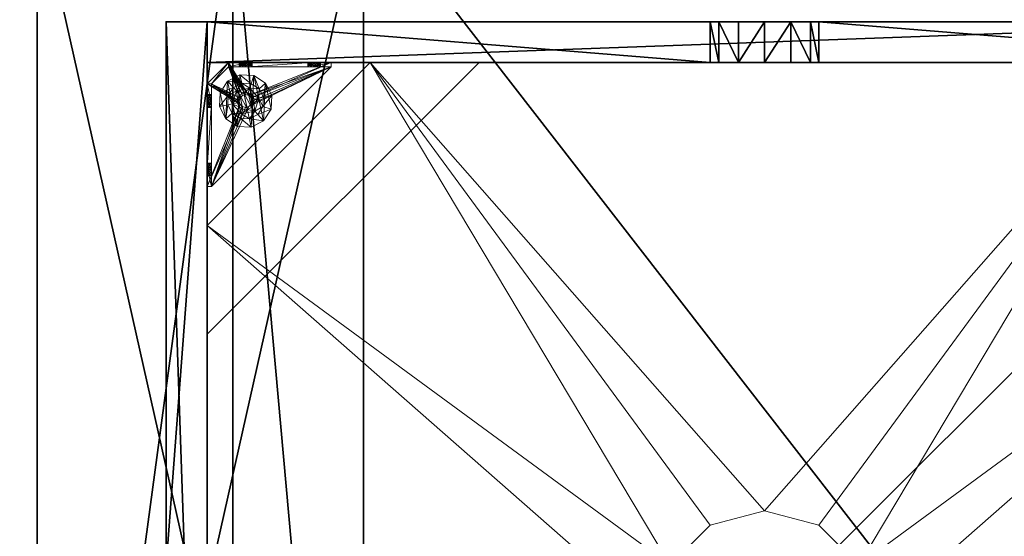
# Model space of a CAD drawing. Extents: x -15 to 145, y -2 to 119.
# Drawn here: x -1 to 17, y 68 to 78 of the extents above; entities that cross this region are included whole.
import ezdxf

# ---------------------------------------------------------------- set-up
doc = ezdxf.new("R2010")
doc.units = 0
doc.header["$LTSCALE"] = 0.3
doc.header["$MEASUREMENT"] = 0
for name, color, linetype in [('A-FURN-ATTRIBUTE-T', 7, 'Continuous'), ('AFURFR-P', 2, 'Continuous'), ('BANC', 5, 'Continuous'), ('COUP-DE-PIED', 1, 'Continuous'), ('DOSSIER', 3, 'Continuous')]:
    doc.layers.add(name, color=color, linetype=linetype)
doc.layers.add('COTES PLAN', color=7, linetype='Continuous', lineweight=20, true_color=0x0099cc)
doc.layers.add('QUINCAILLERIE-NOIR', color=4, linetype='Continuous', lineweight=13)
doc.styles.add('[quo] Cotes', font='simplex.shx', dxfattribs={"width": 0.6})
doc.styles.add('[quo] Notes', font='ARIALN.TTF')
doc.dimstyles.new('[quo] STD', dxfattribs={"dimscale": 0, "dimtxt": 0.09375, "dimasz": 0.1, "dimexe": 0.1, "dimexo": 0.0625, "dimgap": 0.09, "dimtad": 0, "dimtih": 1, "dimtoh": 1, "dimdec": 4, "dimlfac": -1, "dimzin": 12, "dimdsep": 46, "dimlunit": 5, "dimtxsty": '[quo] Cotes', "dimblk": 'OBLIQUE', "dimcen": 0, "dimdle": 0.078125, "dimclrd": 256, "dimclre": 256, "dimclrt": 256, "dimadec": 0, "dimazin": 2, "dimtfac": 1, "dimtdec": 4, "dimtofl": 0, "dimtmove": 0, "dimatfit": 3, "dimfxl": 0.1, "dimfrac": 2, "dimtolj": 1, "dimtzin": 0, "dimlwd": 25, "dimlwe": 25, "dimarcsym": 0})

# ---------------------------------------------------------------- blocks, each defined once
blk = doc.blocks.new('_Oblique')
at = {"color": 0, "linetype": 'ByBlock', "lineweight": -2}
blk.add_line((-0.5, -0.5), (0.5, 0.5), dxfattribs=at)
blk = doc.blocks.new('*D30')
at = {"layer": 'COTES PLAN', "color": 250, "linetype": 'ByBlock', "lineweight": 25, "transparency": 16777216}
for p, q in [((-11.924, 108.158), (-11.924, 56.266)), ((-2.091, 106.631), (-13.88, 106.631)), ((-11.924, -1.939), (-11.924, 49.953)), ((-2.083, -0.412), (-13.88, -0.412))]:
    blk.add_line(p, q, dxfattribs=at)
at = {"layer": 'Defpoints', "color": 0, "transparency": 16777216}
for p in [(-0.869, 106.631), (-11.924, -0.412), (-0.861, -0.412)]:
    blk.add_point(p, dxfattribs=at)
at = {"layer": 'COTES PLAN', "color": 250, "lineweight": 25, "transparency": 16777216, "xscale": 1.955332117063923, "yscale": 1.955332117063923, "zscale": 1.955332117063923}
for p, rotation in [((-11.924, 106.631), 90), ((-11.924, -0.412), 270)]:
    blk.add_blockref('_Oblique', p, dxfattribs=dict(at, rotation=rotation))
at = {"layer": 'COTES PLAN', "color": 250, "transparency": 16777216, "insert": (-11.924, 53.109), "char_height": 1.83312, "attachment_point": 5, "style": '[quo] Cotes'}
blk.add_mtext('\\A1;107 1/16"', dxfattribs=at)
blk = doc.blocks.new('3G-SIT-BM')
at = {"layer": 'AFURFR-P'}
for p in [(24.375, -2.375, 0.5), (24.375, -2.375, 3.5)]:
    blk.add_point(p, dxfattribs=at)
at = {"layer": 'BANC'}
mesh = blk.add_polyface(dxfattribs=at)
corners = [(0, -6, 12), (26.75, -6, 12), (0, 0, 12), (26.75, 0, 12), (0, -6, 18), (26.75, -6, 18), (26.75, 0, 3.5), (26.75, -26.75, 18), (26.75, -26.75, 3.5), (0, -26.75, 18), (0, 0, 3.5), (0, -26.75, 3.5)]
mesh.append_faces([[corners[k] for k in face] for face in [(0, 1, 2, 2), (0, 4, 1, 1), (3, 1, 6, 6), (5, 7, 1, 1), (4, 9, 5, 5), (6, 8, 10, 10), (9, 11, 7, 7), (2, 10, 0, 0), (3, 6, 2, 2)]], dxfattribs={"vtx1": -1, "vtx2": -1})
mesh.append_faces([[corners[k] for k in face] for face in [(7, 8, 1, 1), (8, 6, 1, 1), (10, 11, 0, 0), (11, 9, 0, 0)]], dxfattribs={"vtx1": -1, "vtx2": -1, "vtx3": -1})
mesh.append_faces([[corners[k] for k in face] for face in [(1, 3, 2, 2), (4, 5, 1, 1), (9, 7, 5, 5), (8, 11, 10, 10), (11, 8, 7, 7), (9, 4, 0, 0), (6, 10, 2, 2)]], dxfattribs={"vtx2": -1, "vtx3": -1})
at = {"layer": 'COUP-DE-PIED'}
mesh = blk.add_polyface(dxfattribs=at)
corners = [(3.125, -18.625, 2.752), (3.125, -23.625, 2.752), (3.125, -18.625, 3.5), (23.625, -8.125, 2.752), (23.625, -3.125, 2.752), (23.625, -8.125, 3.5), (8.125, -3.125, 2.752), (3.125, -3.125, 2.752), (8.125, -3.125, 3.5), (3.125, -12.377, 3.5), (2.375, -12.531, 3.027), (3.125, -12.531, 3.027), (2.375, -12.377, 3.5), (3.125, -13.375, 2.562), (2.375, -13.375, 2.562), (3.125, -13.857, 2.686), (2.375, -12.893, 2.686), (3.125, -12.893, 2.686), (2.375, -13.857, 2.686), (3.125, -14.373, 3.5), (3.125, -14.219, 3.027), (2.375, -14.373, 3.5), (2.375, -14.219, 3.027), (12.377, -23.625, 3.5), (12.531, -24.375, 3.027), (12.531, -23.625, 3.027), (12.377, -24.375, 3.5), (13.375, -23.625, 2.562), (13.375, -24.375, 2.562), (13.857, -23.625, 2.686), (12.893, -24.375, 2.686), (12.893, -23.625, 2.686), (13.857, -24.375, 2.686), (14.373, -23.625, 3.5), (14.219, -23.625, 3.027), (14.373, -24.375, 3.5), (14.219, -24.375, 3.027), (24.375, -24.375, 3.5), (24.375, -24.375, 0.5), (2.375, -24.375, 0.5), (2.375, -24.375, 3.5), (2.375, -23.625, 3.5), (24.375, -12.377, 3.5), (23.625, -12.531, 3.027), (24.375, -12.531, 3.027), (23.625, -12.377, 3.5), (24.375, -13.375, 2.562), (23.625, -13.375, 2.562), (24.375, -13.857, 2.686), (23.625, -12.893, 2.686), (24.375, -12.893, 2.686), (23.625, -13.857, 2.686), (24.375, -14.373, 3.5), (24.375, -14.219, 3.027), (23.625, -14.373, 3.5), (23.625, -14.219, 3.027), (23.625, -23.625, 3.5), (23.625, -23.625, 0.5), (23.625, -3.125, 0.5), (23.625, -3.125, 3.5), (12.377, -2.375, 3.5), (12.531, -3.125, 3.027), (12.531, -2.375, 3.027), (12.377, -3.125, 3.5), (13.375, -2.375, 2.562), (13.375, -3.125, 2.562), (13.857, -2.375, 2.686), (12.893, -3.125, 2.686), (12.893, -2.375, 2.686), (13.857, -3.125, 2.686), (14.373, -2.375, 3.5), (14.219, -2.375, 3.027), (14.373, -3.125, 3.5), (14.219, -3.125, 3.027), (24.375, -3.125, 3.5), (24.375, -3.125, 0.5), (2.375, -3.125, 0.5), (2.375, -3.125, 3.5), (2.375, -2.375, 3.5), (24.375, -2.375, 3.5), (24.375, -2.375, 0.5), (2.375, -2.375, 0.5), (24.375, -23.625, 3.5), (24.375, -23.625, 0.5), (2.375, -23.625, 0.5), (3.125, -3.125, 3.5), (3.125, -23.625, 3.5), (3.125, -3.125, 0.5), (3.125, -23.625, 0.5), (3.125, -8.125, 2.752), (3.125, -8.125, 3.5), (18.625, -3.125, 2.752), (18.625, -3.125, 3.5), (8.125, -23.625, 2.752), (8.125, -23.625, 3.5), (23.625, -18.625, 3.5), (23.625, -18.625, 2.752), (23.625, -23.625, 2.752), (18.625, -23.625, 3.5), (18.625, -23.625, 2.752)]
mesh.append_faces([[corners[k] for k in face] for face in [(37, 32, 38, 38), (30, 39, 28, 28), (39, 30, 40, 40), (24, 40, 30, 30), (28, 38, 32, 32), (56, 51, 57, 57), (49, 58, 47, 47), (58, 49, 59, 59), (43, 59, 49, 49), (47, 57, 51, 51), (74, 69, 75, 75), (67, 76, 65, 65), (76, 67, 77, 77), (61, 77, 67, 67), (65, 75, 69, 69), (78, 68, 81, 81), (66, 80, 64, 64), (80, 66, 79, 79), (71, 79, 66, 66), (64, 81, 68, 68), (74, 50, 75, 75), (48, 83, 46, 46), (83, 48, 82, 82), (53, 82, 48, 48), (46, 75, 50, 50), (41, 31, 84, 84), (29, 83, 27, 27), (83, 29, 82, 82), (34, 82, 29, 29), (27, 84, 31, 31), (41, 18, 84, 84), (16, 76, 14, 14), (76, 16, 77, 77), (10, 77, 16, 16), (14, 84, 18, 18), (85, 17, 87, 87), (15, 88, 13, 13), (88, 15, 86, 86), (20, 86, 15, 15), (13, 87, 17, 17)]], dxfattribs={"vtx0": -1, "vtx1": -1, "vtx2": -1})
mesh.append_faces([[corners[k] for k in face] for face in [(9, 10, 11, 11), (21, 20, 22, 22), (15, 22, 20, 20), (11, 16, 17, 17), (23, 24, 25, 25), (35, 34, 36, 36), (29, 36, 34, 34), (25, 30, 31, 31), (42, 43, 44, 44), (54, 53, 55, 55), (48, 55, 53, 53), (44, 49, 50, 50), (60, 61, 62, 62), (72, 71, 73, 73), (66, 73, 71, 71), (62, 67, 68, 68)]], dxfattribs={"vtx0": -1, "vtx2": -1})
mesh.append_faces([[corners[k] for k in face] for face in [(0, 1, 2, 2), (3, 4, 5, 5), (6, 7, 8, 8), (13, 14, 15, 15), (14, 13, 16, 16), (10, 16, 11, 11), (19, 20, 21, 21), (18, 22, 15, 15), (27, 28, 29, 29), (28, 27, 30, 30), (24, 30, 25, 25), (33, 34, 35, 35), (32, 36, 29, 29), (35, 36, 37, 37), (26, 40, 24, 24), (23, 41, 26, 26), (35, 37, 33, 33), (46, 47, 48, 48), (47, 46, 49, 49), (43, 49, 44, 44), (52, 53, 54, 54), (51, 55, 48, 48), (54, 55, 56, 56), (45, 59, 43, 43), (64, 65, 66, 66), (65, 64, 67, 67), (61, 67, 62, 62), (70, 71, 72, 72), (69, 73, 66, 66), (72, 73, 74, 74), (63, 77, 61, 61), (60, 78, 63, 63), (72, 74, 70, 70), (80, 79, 75, 75), (78, 81, 77, 77), (81, 80, 76, 76), (60, 62, 78, 78), (70, 79, 71, 71), (42, 74, 45, 45), (54, 56, 52, 52), (58, 59, 75, 75), (56, 57, 82, 82), (57, 58, 83, 83), (42, 44, 74, 74), (52, 82, 53, 53), (83, 82, 38, 38), (41, 84, 40, 40), (84, 83, 39, 39), (23, 25, 41, 41), (33, 82, 34, 34), (21, 22, 41, 41), (12, 77, 10, 10), (9, 85, 12, 12), (21, 41, 19, 19), (76, 77, 87, 87), (41, 84, 86, 86), (84, 76, 88, 88), (9, 11, 85, 85), (19, 86, 20, 20), (89, 6, 90, 90), (7, 89, 85, 85), (91, 3, 92, 92), (4, 91, 59, 59), (93, 0, 94, 94), (1, 93, 86, 86), (95, 56, 96, 96), (98, 95, 99, 99), (56, 98, 97, 97)]], dxfattribs={"vtx1": -1, "vtx2": -1})
mesh.append_faces([[corners[k] for k in face] for face in [(36, 32, 37, 37), (39, 38, 28, 28), (55, 51, 56, 56), (58, 57, 47, 47), (73, 69, 74, 74), (76, 75, 65, 65), (62, 68, 78, 78), (80, 81, 64, 64), (44, 50, 74, 74), (83, 75, 46, 46), (25, 31, 41, 41), (83, 84, 27, 27), (22, 18, 41, 41), (76, 84, 14, 14), (11, 17, 85, 85), (88, 87, 13, 13)]], dxfattribs={"vtx1": -1, "vtx2": -1, "vtx3": -1})
mesh.append_faces([[corners[k] for k in face] for face in [(85, 90, 8, 8), (89, 7, 6, 6), (59, 92, 5, 5), (91, 4, 3, 3), (86, 94, 2, 2), (93, 1, 0, 0), (97, 99, 96, 96), (98, 56, 95, 95)]], dxfattribs={"vtx2": -1})
mesh.append_faces([[corners[k] for k in face] for face in [(9, 12, 10, 10), (13, 17, 16, 16), (14, 18, 15, 15), (23, 26, 24, 24), (27, 31, 30, 30), (28, 32, 29, 29), (41, 40, 26, 26), (42, 45, 43, 43), (46, 50, 49, 49), (47, 51, 48, 48), (60, 63, 61, 61), (64, 68, 67, 67), (65, 69, 66, 66), (78, 77, 63, 63), (74, 79, 70, 70), (79, 74, 75, 75), (81, 76, 77, 77), (80, 75, 76, 76), (74, 59, 45, 45), (56, 82, 52, 52), (59, 74, 75, 75), (57, 83, 82, 82), (58, 75, 83, 83), (37, 82, 33, 33), (82, 37, 38, 38), (84, 39, 40, 40), (83, 38, 39, 39), (85, 77, 12, 12), (41, 86, 19, 19), (77, 85, 87, 87), (84, 88, 86, 86), (76, 87, 88, 88), (7, 85, 8, 8), (6, 8, 90, 90), (89, 90, 85, 85), (4, 59, 5, 5), (3, 5, 92, 92), (91, 92, 59, 59), (1, 86, 2, 2), (0, 2, 94, 94), (93, 94, 86, 86), (56, 97, 96, 96), (95, 96, 99, 99), (98, 99, 97, 97)]], dxfattribs={"vtx2": -1, "vtx3": -1})
at = {"layer": 'DOSSIER'}
mesh = blk.add_polyface(dxfattribs=at)
corners = [(0, 0, 12), (26.75, 0, 12), (0, -6, 12), (26.75, -6, 12), (0, 0, 36), (26.75, 0, 36), (0, -3.6, 36), (26.75, -3.6, 36), (0, -6, 18), (26.75, -6, 18)]
mesh.append_faces([[corners[k] for k in face] for face in [(0, 1, 2, 2), (0, 4, 1, 1), (6, 7, 4, 4), (6, 8, 7, 7), (8, 2, 9, 9), (2, 8, 0, 0), (3, 1, 9, 9), (5, 7, 1, 1)]], dxfattribs={"vtx1": -1, "vtx2": -1})
mesh.append_faces([[corners[k] for k in face] for face in [(8, 6, 0, 0), (7, 9, 1, 1)]], dxfattribs={"vtx1": -1, "vtx2": -1, "vtx3": -1})
mesh.append_faces([[corners[k] for k in face] for face in [(1, 3, 2, 2), (4, 5, 1, 1), (7, 5, 4, 4), (8, 9, 7, 7), (2, 3, 9, 9), (6, 4, 0, 0)]], dxfattribs={"vtx2": -1, "vtx3": -1})
at = {"layer": 'QUINCAILLERIE-NOIR'}
mesh = blk.add_polyface(dxfattribs=at)
corners = [(11.645, -12.373, 2.752), (11.645, -12.373, 2.627), (12.377, -11.64, 2.752), (11.377, -13.373, 2.627), (13.377, -11.373, 2.752), (13.377, -11.373, 2.627), (14.377, -11.64, 2.752), (12.377, -11.64, 2.627), (15.11, -12.373, 2.752), (15.11, -12.373, 2.627), (15.377, -13.373, 2.752), (14.377, -11.64, 2.627), (15.11, -14.373, 2.752), (15.11, -14.373, 2.627), (14.377, -15.105, 2.752), (15.377, -13.373, 2.627), (13.377, -15.373, 2.752), (13.377, -15.373, 2.627), (12.377, -15.105, 2.752), (14.377, -15.105, 2.627), (11.645, -14.373, 2.752), (11.645, -14.373, 2.627), (11.377, -13.373, 2.752), (12.377, -15.105, 2.627), (3.13, -20.62, 2.627), (6.13, -23.62, 2.627), (20.625, -23.62, 2.627), (23.625, -20.62, 2.627), (23.625, -6.125, 2.752), (23.625, -6.125, 2.627), (20.625, -3.125, 2.752), (20.625, -3.125, 2.627), (6.13, -3.125, 2.627), (6.13, -3.125, 2.752), (3.13, -6.125, 2.627), (20.625, -23.62, 2.752), (23.625, -20.62, 2.752), (6.13, -23.62, 2.752), (3.13, -20.62, 2.752), (3.13, -6.125, 2.752)]
mesh.append_faces([[corners[k] for k in face] for face in [(21, 24, 3, 3), (24, 23, 25, 25), (19, 26, 17, 17), (26, 19, 27, 27), (9, 29, 15, 15), (29, 11, 31, 31), (7, 32, 5, 5), (32, 7, 34, 34), (17, 25, 23, 23), (3, 34, 1, 1), (5, 31, 11, 11), (0, 39, 22, 22), (39, 2, 33, 33), (6, 30, 4, 4), (30, 6, 28, 28), (12, 36, 10, 10), (36, 14, 35, 35), (18, 37, 16, 16), (37, 18, 38, 38), (4, 33, 2, 2), (16, 35, 14, 14), (10, 28, 8, 8)]], dxfattribs={"vtx0": -1, "vtx1": -1, "vtx2": -1})
mesh.append_faces([[corners[k] for k in face] for face in [(27, 13, 15, 15), (38, 20, 22, 22)]], dxfattribs={"vtx0": -1, "vtx2": -1, "vtx3": -1})
mesh.append_faces([[corners[k] for k in face] for face in [(0, 1, 2, 2), (1, 0, 3, 3), (4, 5, 6, 6), (5, 4, 7, 7), (2, 7, 4, 4), (8, 9, 10, 10), (9, 8, 11, 11), (6, 11, 8, 8), (12, 13, 14, 14), (13, 12, 15, 15), (10, 15, 12, 12), (16, 17, 18, 18), (17, 16, 19, 19), (14, 19, 16, 16), (20, 21, 22, 22), (21, 20, 23, 23), (18, 23, 20, 20), (22, 3, 0, 0), (28, 29, 30, 30), (31, 32, 30, 30), (35, 26, 36, 36), (35, 37, 26, 26), (38, 24, 37, 37), (33, 32, 39, 39), (28, 36, 29, 29), (38, 39, 24, 24)]], dxfattribs={"vtx1": -1, "vtx2": -1})
mesh.append_faces([[corners[k] for k in face] for face in [(21, 23, 24, 24), (19, 13, 27, 27), (9, 11, 29, 29), (7, 1, 34, 34), (29, 27, 15, 15), (26, 25, 17, 17), (24, 34, 3, 3), (32, 31, 5, 5), (0, 2, 39, 39), (6, 8, 28, 28), (12, 14, 36, 36), (18, 20, 38, 38), (30, 33, 4, 4), (39, 38, 22, 22), (37, 35, 16, 16), (36, 28, 10, 10)]], dxfattribs={"vtx1": -1, "vtx2": -1, "vtx3": -1})
mesh.append_faces([[corners[k] for k in face] for face in [(1, 7, 2, 2), (5, 11, 6, 6), (9, 15, 10, 10), (13, 19, 14, 14), (17, 23, 18, 18), (21, 3, 22, 22), (29, 31, 30, 30), (32, 33, 30, 30), (26, 27, 36, 36), (37, 25, 26, 26), (24, 25, 37, 37), (32, 34, 39, 39), (36, 27, 29, 29), (39, 34, 24, 24)]], dxfattribs={"vtx2": -1, "vtx3": -1})
mesh = blk.add_polyface(dxfattribs=at)
corners = [(21.597, -3.125, 0.917), (21.342, -3.125, 1.091), (21.656, -3.125, 0.933), (21.554, -3.125, 0.874), (21.538, -3.125, 0.815), (21.597, -3.125, 0.713), (21.656, -3.125, 0.697), (21.342, -3.125, 0.5), (21.554, -3.125, 0.756), (21.696, -3.125, 1.445), (21.716, -3.125, 0.713), (21.696, -3.204, 1.445), (21.342, -3.204, 1.091), (21.716, -3.204, 0.713), (21.656, -3.204, 0.697), (21.716, -3.125, 0.917), (21.716, -3.204, 0.917), (21.597, -3.204, 0.917), (21.656, -3.204, 0.933), (21.538, -3.204, 0.815), (21.554, -3.204, 0.874), (21.597, -3.204, 0.713), (21.554, -3.204, 0.756), (21.342, -3.204, 0.579), (21.342, -3.204, 0.5)]
mesh.append_faces([[corners[k] for k in face] for face in [(0, 1, 2, 2), (5, 7, 8, 8), (1, 4, 7, 7), (12, 18, 11, 11), (23, 19, 12, 12)]], dxfattribs={"vtx0": -1, "vtx1": -1, "vtx2": -1})
mesh.append_faces([[corners[k] for k in face] for face in [(7, 6, 10, 10)]], dxfattribs={"vtx0": -1, "vtx2": -1, "vtx3": -1})
mesh.append_faces([[corners[k] for k in face] for face in [(11, 9, 12, 12), (13, 10, 14, 14), (15, 16, 2, 2), (17, 0, 18, 18), (0, 17, 3, 3), (19, 4, 20, 20), (4, 19, 8, 8), (21, 5, 22, 22), (5, 21, 6, 6), (22, 8, 19, 19), (20, 3, 17, 17), (18, 2, 16, 16), (14, 6, 21, 21), (12, 1, 23, 23)]], dxfattribs={"vtx1": -1, "vtx2": -1})
mesh.append_faces([[corners[k] for k in face] for face in [(0, 3, 1, 1), (3, 4, 1, 1), (5, 6, 7, 7), (4, 8, 7, 7), (1, 9, 2, 2), (14, 21, 23, 23), (21, 22, 23, 23), (22, 19, 23, 23), (19, 20, 12, 12), (20, 17, 12, 12), (17, 18, 12, 12), (18, 16, 11, 11), (1, 7, 23, 23)]], dxfattribs={"vtx1": -1, "vtx2": -1, "vtx3": -1})
mesh.append_faces([[corners[k] for k in face] for face in [(9, 1, 12, 12), (5, 8, 22, 22), (4, 3, 20, 20), (0, 2, 18, 18), (10, 6, 14, 14), (7, 24, 23, 23)]], dxfattribs={"vtx2": -1, "vtx3": -1})
mesh = blk.add_polyface(dxfattribs=at)
corners = [(22.857, -3.125, 0.91), (23.231, -3.125, 0.5), (21.759, -3.125, 0.756), (21.716, -3.125, 0.713), (22.798, -3.125, 1.012), (21.759, -3.125, 0.874), (22.814, -3.125, 1.071), (21.775, -3.125, 0.815), (22.814, -3.125, 0.953), (21.716, -3.125, 0.917), (21.696, -3.125, 1.445), (21.696, -3.204, 1.445), (22.877, -3.204, 1.445), (21.342, -3.125, 0.5), (21.656, -3.125, 0.933), (21.716, -3.204, 0.713), (21.775, -3.204, 0.815), (21.759, -3.204, 0.756), (21.716, -3.204, 0.917), (21.759, -3.204, 0.874), (23.231, -3.204, 0.579), (21.656, -3.204, 0.697), (21.342, -3.204, 0.579), (22.798, -3.204, 1.012), (22.814, -3.204, 0.953), (22.857, -3.204, 0.91), (22.814, -3.204, 1.071), (22.857, -3.204, 1.114), (22.857, -3.731, 0.579), (22.814, -3.775, 0.579), (22.798, -3.834, 0.579), (22.814, -3.893, 0.579), (21.342, -3.204, 0.5), (23.546, -5.408, 0.5), (22.814, -3.775, 0.5), (22.857, -3.731, 0.5), (22.798, -3.834, 0.5), (22.814, -3.893, 0.5)]
mesh.append_faces([[corners[k] for k in face] for face in [(2, 1, 3, 3), (4, 5, 6, 6), (5, 4, 7, 7), (8, 7, 4, 4), (14, 10, 9, 9), (20, 21, 22, 22), (19, 23, 18, 18), (23, 19, 24, 24), (17, 25, 16, 16), (16, 24, 19, 19), (27, 11, 26, 26), (28, 22, 29, 29), (30, 22, 31, 31), (34, 13, 35, 35), (13, 34, 32, 32), (37, 32, 36, 36)]], dxfattribs={"vtx0": -1, "vtx1": -1, "vtx2": -1})
mesh.append_faces([[corners[k] for k in face] for face in [(0, 1, 2, 2), (6, 9, 10, 10), (18, 26, 11, 11)]], dxfattribs={"vtx0": -1, "vtx1": -1, "vtx2": -1, "vtx3": -1})
mesh.append_faces([[corners[k] for k in face] for face in [(20, 15, 21, 21), (28, 20, 22, 22)]], dxfattribs={"vtx0": -1, "vtx2": -1, "vtx3": -1})
mesh.append_faces([[corners[k] for k in face] for face in [(3, 15, 2, 2), (16, 7, 17, 17), (7, 16, 5, 5), (18, 9, 19, 19), (19, 5, 16, 16), (17, 2, 15, 15)]], dxfattribs={"vtx1": -1, "vtx2": -1})
mesh.append_faces([[corners[k] for k in face] for face in [(2, 7, 8, 8), (5, 9, 6, 6), (1, 13, 3, 3), (17, 15, 20, 20), (25, 24, 16, 16), (23, 26, 18, 18), (30, 29, 22, 22), (34, 36, 32, 32)]], dxfattribs={"vtx1": -1, "vtx2": -1, "vtx3": -1})
mesh.append_faces([[corners[k] for k in face] for face in [(10, 11, 12, 12), (9, 5, 19, 19), (7, 2, 17, 17), (22, 32, 33, 33)]], dxfattribs={"vtx2": -1, "vtx3": -1})
mesh = blk.add_polyface(dxfattribs=at)
corners = [(22.975, -3.731, 0.579), (22.975, -3.731, 0.5), (23.019, -3.775, 0.579), (22.916, -3.716, 0.5), (23.034, -3.834, 0.579), (23.034, -3.834, 0.5), (23.019, -3.893, 0.579), (23.019, -3.775, 0.5), (22.975, -3.936, 0.579), (22.975, -3.936, 0.5), (22.916, -3.952, 0.579), (23.019, -3.893, 0.5), (22.857, -3.936, 0.579), (22.857, -3.936, 0.5), (22.814, -3.893, 0.579), (22.916, -3.952, 0.5), (22.798, -3.834, 0.579), (22.798, -3.834, 0.5), (22.814, -3.775, 0.579), (22.814, -3.893, 0.5), (22.857, -3.731, 0.579), (22.857, -3.731, 0.5), (22.916, -3.716, 0.579), (22.814, -3.775, 0.5), (22.877, -3.204, 1.445), (22.975, -3.204, 1.114), (23.231, -3.204, 1.091), (21.696, -3.204, 1.445), (22.857, -3.204, 1.114), (22.857, -3.204, 0.91), (21.759, -3.204, 0.756), (23.231, -3.204, 0.579), (22.916, -3.204, 0.894), (22.975, -3.204, 0.91), (23.019, -3.204, 0.953), (21.342, -3.204, 0.579), (23.546, -5.408, 0.579), (23.546, -5.408, 0.5), (21.342, -3.204, 0.5), (21.342, -3.125, 0.5), (23.231, -3.125, 0.5)]
mesh.append_faces([[corners[k] for k in face] for face in [(24, 25, 26, 26), (27, 28, 24, 24), (29, 31, 32, 32), (33, 31, 34, 34), (0, 31, 22, 22), (13, 37, 19, 19)]], dxfattribs={"vtx0": -1, "vtx1": -1, "vtx2": -1})
mesh.append_faces([[corners[k] for k in face] for face in [(29, 30, 31, 31)]], dxfattribs={"vtx0": -1, "vtx1": -1, "vtx2": -1, "vtx3": -1})
mesh.append_faces([[corners[k] for k in face] for face in [(36, 12, 14, 14), (40, 3, 21, 21)]], dxfattribs={"vtx0": -1, "vtx2": -1, "vtx3": -1})
mesh.append_faces([[corners[k] for k in face] for face in [(0, 1, 2, 2), (1, 0, 3, 3), (4, 5, 6, 6), (5, 4, 7, 7), (2, 7, 4, 4), (8, 9, 10, 10), (9, 8, 11, 11), (6, 11, 8, 8), (12, 13, 14, 14), (13, 12, 15, 15), (10, 15, 12, 12), (16, 17, 18, 18), (17, 16, 19, 19), (14, 19, 16, 16), (20, 21, 22, 22), (21, 20, 23, 23), (18, 23, 20, 20), (22, 3, 0, 0), (36, 35, 37, 37)]], dxfattribs={"vtx1": -1, "vtx2": -1})
mesh.append_faces([[corners[k] for k in face] for face in [(33, 32, 31, 31), (20, 22, 31, 31), (35, 36, 14, 14), (37, 38, 19, 19), (39, 40, 21, 21)]], dxfattribs={"vtx1": -1, "vtx2": -1, "vtx3": -1})
mesh.append_faces([[corners[k] for k in face] for face in [(1, 7, 2, 2), (5, 11, 6, 6), (9, 15, 10, 10), (13, 19, 14, 14), (17, 23, 18, 18), (21, 3, 22, 22)]], dxfattribs={"vtx2": -1, "vtx3": -1})
mesh = blk.add_polyface(dxfattribs=at)
corners = [(22.857, -3.125, 0.91), (22.916, -3.125, 0.894), (23.231, -3.125, 0.579), (21.759, -3.125, 0.756), (22.814, -3.125, 0.953), (22.975, -3.125, 0.91), (23.231, -3.204, 1.091), (23.231, -3.125, 1.091), (22.877, -3.204, 1.445), (22.877, -3.125, 1.445), (21.696, -3.125, 1.445), (23.034, -3.125, 1.012), (23.019, -3.125, 0.953), (22.975, -3.125, 1.114), (22.916, -3.125, 1.13), (22.857, -3.125, 1.114), (22.814, -3.125, 1.071), (22.975, -3.204, 0.91), (22.916, -3.204, 0.894), (23.034, -3.204, 1.012), (23.019, -3.204, 0.953), (23.019, -3.125, 1.071), (22.975, -3.204, 1.114), (23.019, -3.204, 1.071), (22.857, -3.204, 1.114), (22.916, -3.204, 1.13), (22.798, -3.204, 1.012), (22.798, -3.125, 1.012), (22.814, -3.204, 1.071), (22.857, -3.204, 0.91), (22.814, -3.204, 0.953)]
mesh.append_faces([[corners[k] for k in face] for face in [(0, 3, 4, 4), (11, 7, 12, 12), (7, 13, 9, 9), (16, 9, 15, 15), (12, 2, 5, 5)]], dxfattribs={"vtx0": -1, "vtx1": -1, "vtx2": -1})
mesh.append_faces([[corners[k] for k in face] for face in [(16, 10, 9, 9)]], dxfattribs={"vtx0": -1, "vtx2": -1, "vtx3": -1})
mesh.append_faces([[corners[k] for k in face] for face in [(6, 7, 8, 8), (9, 10, 8, 8), (17, 5, 18, 18), (5, 17, 12, 12), (19, 11, 20, 20), (11, 19, 21, 21), (22, 13, 23, 23), (13, 22, 14, 14), (24, 15, 25, 25), (15, 24, 16, 16), (26, 27, 28, 28), (27, 26, 4, 4), (29, 0, 30, 30), (0, 29, 1, 1), (30, 4, 26, 26), (28, 16, 24, 24), (25, 14, 22, 22), (23, 21, 19, 19), (20, 12, 17, 17), (18, 1, 29, 29)]], dxfattribs={"vtx1": -1, "vtx2": -1})
mesh.append_faces([[corners[k] for k in face] for face in [(0, 1, 2, 2), (1, 5, 2, 2), (13, 14, 9, 9), (14, 15, 9, 9), (24, 25, 8, 8), (25, 22, 8, 8)]], dxfattribs={"vtx1": -1, "vtx2": -1, "vtx3": -1})
mesh.append_faces([[corners[k] for k in face] for face in [(7, 9, 8, 8), (0, 4, 30, 30), (27, 16, 28, 28), (15, 14, 25, 25), (13, 21, 23, 23), (11, 12, 20, 20), (5, 1, 18, 18)]], dxfattribs={"vtx2": -1, "vtx3": -1})
mesh = blk.add_polyface(dxfattribs=at)
corners = [(22.857, -3.125, 0.91), (23.231, -3.125, 0.579), (23.231, -3.125, 0.5), (23.034, -3.125, 1.012), (23.019, -3.125, 1.071), (23.231, -3.125, 1.091), (22.975, -3.125, 1.114), (23.019, -3.125, 0.953), (23.231, -3.204, 1.091), (23.231, -3.204, 0.579), (23.019, -3.204, 0.953), (22.975, -3.204, 1.114), (23.019, -3.204, 1.071), (23.034, -3.204, 1.012), (23.546, -3.873, 1.445), (23.625, -3.873, 1.445), (23.546, -3.519, 1.091), (23.625, -3.519, 1.091), (23.546, -3.519, 0.579), (23.546, -3.731, 0.953), (23.546, -3.775, 0.91), (23.546, -3.716, 1.012), (23.546, -3.731, 1.071), (23.546, -3.775, 1.114), (23.019, -3.775, 0.579), (22.975, -3.731, 0.579), (23.034, -3.834, 0.579), (23.019, -3.893, 0.579), (23.625, -3.519, 0.579), (23.625, -3.519, 0.5), (22.975, -3.731, 0.5), (22.916, -3.716, 0.5), (23.019, -3.775, 0.5), (23.034, -3.834, 0.5), (23.625, -3.775, 1.114), (23.625, -3.731, 0.953), (23.625, -3.731, 1.071), (23.625, -3.716, 1.012), (23.625, -3.775, 0.91), (23.625, -3.834, 0.894), (23.625, -3.893, 0.91)]
mesh.append_faces([[corners[k] for k in face] for face in [(8, 10, 9, 9), (18, 19, 16, 16), (23, 16, 22, 22), (24, 18, 25, 25), (28, 9, 18, 18), (30, 29, 32, 32), (15, 34, 17, 17), (17, 35, 28, 28), (36, 17, 34, 34)]], dxfattribs={"vtx0": -1, "vtx1": -1, "vtx2": -1})
mesh.append_faces([[corners[k] for k in face] for face in [(25, 18, 9, 9)]], dxfattribs={"vtx0": -1, "vtx1": -1, "vtx2": -1, "vtx3": -1})
mesh.append_faces([[corners[k] for k in face] for face in [(0, 1, 2, 2), (18, 20, 19, 19), (30, 2, 29, 29), (17, 37, 35, 35)]], dxfattribs={"vtx0": -1, "vtx2": -1, "vtx3": -1})
mesh.append_faces([[corners[k] for k in face] for face in [(5, 8, 1, 1), (14, 15, 16, 16), (1, 9, 28, 28), (1, 28, 2, 2), (16, 17, 18, 18)]], dxfattribs={"vtx1": -1, "vtx2": -1})
mesh.append_faces([[corners[k] for k in face] for face in [(3, 4, 5, 5), (4, 6, 5, 5), (5, 1, 7, 7), (11, 12, 8, 8), (12, 13, 8, 8), (13, 10, 8, 8), (19, 21, 16, 16), (21, 22, 16, 16), (24, 26, 18, 18), (26, 27, 18, 18), (30, 31, 2, 2), (33, 32, 29, 29), (36, 37, 17, 17), (35, 38, 28, 28), (38, 39, 28, 28), (39, 40, 28, 28)]], dxfattribs={"vtx1": -1, "vtx2": -1, "vtx3": -1})
mesh.append_faces([[corners[k] for k in face] for face in [(8, 9, 1, 1), (15, 17, 16, 16), (28, 29, 2, 2), (17, 28, 18, 18)]], dxfattribs={"vtx2": -1, "vtx3": -1})
mesh = blk.add_polyface(dxfattribs=at)
corners = [(22.814, -4.152, 0.394), (22.766, -4.302, 0.118), (23.02, -4.315, 0.118), (22.668, -4.058, 0.394), (22.589, -3.904, 0.394), (22.435, -3.937, 0.118), (22.552, -4.164, 0.118), (22.598, -3.731, 0.394), (22.692, -3.586, 0.394), (22.586, -3.469, 0.118), (22.448, -3.683, 0.118), (22.846, -3.507, 0.394), (23.019, -3.515, 0.394), (23.067, -3.365, 0.118), (22.813, -3.353, 0.118), (23.164, -3.609, 0.394), (23.243, -3.763, 0.394), (23.397, -3.73, 0.118), (23.281, -3.503, 0.118), (23.235, -3.936, 0.394), (23.141, -4.082, 0.394), (23.247, -4.198, 0.118), (23.385, -3.984, 0.118), (22.987, -4.161, 0.394), (22.766, -4.302), (23.02, -4.315), (22.435, -3.937), (22.552, -4.164), (22.586, -3.469), (22.448, -3.683), (23.067, -3.365), (22.813, -3.353), (23.397, -3.73), (23.281, -3.503), (23.247, -4.198), (23.385, -3.984), (23.022, -3.95, 0.63), (23.022, -3.95, 1.969), (22.95, -3.988, 1.969), (23.066, -3.882, 0.63), (23.07, -3.8, 0.63), (23.07, -3.8, 1.969), (23.066, -3.882, 1.969), (23.033, -3.728, 0.63), (22.965, -3.684, 0.63), (22.965, -3.684, 1.969), (23.033, -3.728, 1.969), (22.883, -3.68, 0.63), (22.811, -3.717, 0.63), (22.811, -3.717, 1.969), (22.883, -3.68, 1.969), (22.766, -3.785, 0.63), (22.762, -3.867, 0.63), (22.762, -3.867, 1.969), (22.766, -3.785, 1.969), (22.8, -3.939, 0.63), (22.868, -3.984, 0.63), (22.868, -3.984, 1.969), (22.8, -3.939, 1.969), (22.95, -3.988, 0.63), (22.969, -4.078, 0.63), (22.731, -4.002, 0.63), (22.731, -4.002, 0.394), (22.969, -4.078, 0.394), (23.154, -3.91, 0.63), (23.154, -3.91, 0.394), (23.102, -3.666, 0.63), (23.102, -3.666, 0.394), (22.864, -3.589, 0.63), (22.864, -3.589, 0.394), (22.678, -3.757, 0.63), (22.678, -3.757, 0.394)]
mesh.append_faces([[corners[k] for k in face] for face in [(60, 56, 61, 61), (59, 60, 36, 36), (43, 66, 44, 44), (23, 63, 0, 0)]], dxfattribs={"vtx0": -1, "vtx1": -1, "vtx2": -1})
mesh.append_faces([[corners[k] for k in face] for face in [(57, 37, 42, 42), (41, 53, 58, 58), (53, 41, 46, 46), (45, 49, 54, 54), (46, 54, 53, 53), (42, 58, 57, 57), (61, 56, 55, 55), (64, 39, 36, 36), (40, 64, 66, 66), (68, 47, 44, 44), (48, 68, 70, 70), (61, 55, 52, 52), (70, 52, 51, 51), (0, 63, 62, 62), (20, 65, 63, 63), (16, 67, 65, 65), (12, 69, 67, 67), (8, 71, 69, 69), (4, 62, 71, 71), (34, 24, 27, 27), (26, 32, 35, 35), (32, 26, 29, 29), (28, 30, 33, 33), (29, 33, 32, 32), (27, 35, 34, 34)]], dxfattribs={"vtx0": -1, "vtx2": -1, "vtx3": -1})
mesh.append_faces([[corners[k] for k in face] for face in [(19, 20, 22, 22), (15, 16, 18, 18), (11, 12, 14, 14), (7, 8, 10, 10), (3, 4, 6, 6), (23, 0, 2, 2), (22, 21, 35, 35), (18, 17, 33, 33), (14, 13, 31, 31), (10, 9, 29, 29), (6, 5, 27, 27), (2, 1, 25, 25), (55, 56, 58, 58), (51, 52, 54, 54), (47, 48, 50, 50), (43, 44, 46, 46), (39, 40, 42, 42), (59, 36, 38, 38), (50, 49, 45, 45), (63, 60, 62, 62), (65, 64, 63, 63), (67, 66, 65, 65), (69, 68, 67, 67), (71, 70, 69, 69), (62, 61, 71, 71), (31, 30, 28, 28)]], dxfattribs={"vtx1": -1, "vtx2": -1})
mesh.append_faces([[corners[k] for k in face] for face in [(46, 45, 54, 54), (42, 41, 58, 58), (59, 56, 60, 60), (40, 39, 64, 64), (43, 40, 66, 66), (48, 47, 68, 68), (51, 48, 70, 70), (70, 61, 52, 52), (66, 68, 44, 44), (60, 64, 36, 36), (23, 20, 63, 63), (3, 0, 62, 62), (4, 3, 62, 62), (7, 4, 71, 71), (8, 7, 71, 71), (11, 8, 69, 69), (12, 11, 69, 69), (15, 12, 67, 67), (16, 15, 67, 67), (19, 16, 65, 65), (20, 19, 65, 65), (29, 28, 33, 33), (27, 26, 35, 35)]], dxfattribs={"vtx1": -1, "vtx2": -1, "vtx3": -1})
mesh.append_faces([[corners[k] for k in face] for face in [(0, 1, 2, 2), (1, 0, 3, 3), (4, 5, 6, 6), (5, 4, 7, 7), (8, 9, 10, 10), (9, 8, 11, 11), (12, 13, 14, 14), (13, 12, 15, 15), (16, 17, 18, 18), (17, 16, 19, 19), (20, 21, 22, 22), (21, 20, 23, 23), (19, 22, 17, 17), (15, 18, 13, 13), (11, 14, 9, 9), (7, 10, 5, 5), (3, 6, 1, 1), (23, 2, 21, 21), (1, 24, 25, 25), (24, 1, 6, 6), (5, 26, 27, 27), (26, 5, 10, 10), (9, 28, 29, 29), (28, 9, 14, 14), (13, 30, 31, 31), (30, 13, 18, 18), (17, 32, 33, 33), (32, 17, 22, 22), (21, 34, 35, 35), (34, 21, 2, 2), (22, 35, 32, 32), (18, 33, 30, 30), (14, 31, 28, 28), (10, 29, 26, 26), (6, 27, 24, 24), (2, 25, 34, 34), (36, 37, 38, 38), (37, 36, 39, 39), (40, 41, 42, 42), (41, 40, 43, 43), (44, 45, 46, 46), (45, 44, 47, 47), (48, 49, 50, 50), (49, 48, 51, 51), (52, 53, 54, 54), (53, 52, 55, 55), (56, 57, 58, 58), (57, 56, 59, 59), (55, 58, 53, 53), (51, 54, 49, 49), (47, 50, 45, 45), (43, 46, 41, 41), (39, 42, 37, 37), (59, 38, 57, 57), (57, 38, 37, 37), (60, 61, 62, 62), (64, 60, 63, 63), (66, 64, 65, 65), (68, 66, 67, 67), (70, 68, 69, 69), (61, 70, 71, 71), (34, 25, 24, 24)]], dxfattribs={"vtx2": -1, "vtx3": -1})
mesh = blk.add_polyface(dxfattribs=at)
corners = [(23.546, -4.991, 0.874), (23.546, -3.936, 0.953), (23.546, -4.975, 0.815), (23.546, -3.952, 1.012), (23.625, -3.873, 1.445), (23.546, -3.873, 1.445), (23.625, -5.054, 1.445), (23.546, -5.054, 1.445), (23.546, -5.408, 0.579), (23.546, -5.094, 0.697), (23.546, -3.519, 0.579), (23.546, -3.893, 1.114), (23.546, -5.034, 0.713), (23.546, -4.991, 0.756), (23.546, -3.936, 1.071), (23.546, -5.034, 0.917), (23.546, -3.893, 0.91), (23.019, -3.893, 0.579), (22.975, -3.936, 0.579), (22.916, -3.952, 0.579), (22.857, -3.936, 0.579), (23.625, -4.991, 0.756), (23.625, -5.034, 0.713), (23.625, -4.991, 0.874), (23.625, -4.975, 0.815), (23.625, -5.034, 0.917), (23.625, -5.094, 0.697), (22.857, -3.936, 0.5), (22.916, -3.952, 0.5), (23.546, -5.408, 0.5), (22.975, -3.936, 0.5), (23.625, -5.408, 0.5), (23.019, -3.893, 0.5), (23.625, -3.519, 0.5), (23.625, -3.519, 0.579), (23.625, -3.936, 0.953), (23.625, -3.936, 1.071), (23.625, -3.952, 1.012), (23.625, -3.893, 0.91)]
mesh.append_faces([[corners[k] for k in face] for face in [(0, 1, 2, 2), (1, 0, 3, 3), (8, 9, 10, 10), (5, 11, 7, 7), (3, 15, 14, 14), (2, 16, 13, 13), (10, 17, 8, 8), (29, 30, 31, 31), (32, 31, 30, 30), (33, 22, 31, 31), (24, 35, 23, 23), (36, 25, 37, 37), (22, 34, 21, 21)]], dxfattribs={"vtx0": -1, "vtx1": -1, "vtx2": -1})
mesh.append_faces([[corners[k] for k in face] for face in [(7, 14, 15, 15), (25, 36, 6, 6)]], dxfattribs={"vtx0": -1, "vtx1": -1, "vtx2": -1, "vtx3": -1})
mesh.append_faces([[corners[k] for k in face] for face in [(4, 5, 6, 6), (13, 21, 2, 2), (21, 13, 22, 22), (0, 23, 15, 15), (23, 0, 24, 24), (12, 22, 13, 13), (2, 24, 0, 0)]], dxfattribs={"vtx1": -1, "vtx2": -1})
mesh.append_faces([[corners[k] for k in face] for face in [(9, 12, 10, 10), (12, 13, 10, 10), (11, 14, 7, 7), (1, 16, 2, 2), (0, 15, 3, 3), (17, 18, 8, 8), (18, 19, 8, 8), (19, 20, 8, 8), (27, 28, 29, 29), (28, 30, 29, 29), (33, 34, 22, 22), (24, 21, 38, 38), (25, 23, 37, 37)]], dxfattribs={"vtx1": -1, "vtx2": -1, "vtx3": -1})
mesh.append_faces([[corners[k] for k in face] for face in [(5, 7, 6, 6), (23, 25, 15, 15), (26, 22, 12, 12), (21, 24, 2, 2)]], dxfattribs={"vtx2": -1, "vtx3": -1})
mesh = blk.add_polyface(dxfattribs=at)
corners = [(23.546, -3.519, 1.091), (23.546, -3.775, 1.114), (23.546, -3.873, 1.445), (23.546, -3.519, 0.579), (23.546, -4.991, 0.756), (23.546, -3.893, 0.91), (23.546, -3.834, 0.894), (23.546, -3.775, 0.91), (23.546, -3.834, 1.13), (23.546, -3.893, 1.114), (23.546, -3.731, 0.953), (23.625, -3.731, 0.953), (23.546, -3.716, 1.012), (23.625, -3.775, 0.91), (23.625, -3.834, 0.894), (23.625, -3.893, 0.91), (23.546, -3.936, 0.953), (23.625, -3.936, 0.953), (23.625, -3.952, 1.012), (23.546, -3.936, 1.071), (23.625, -3.936, 1.071), (23.546, -3.952, 1.012), (23.625, -3.893, 1.114), (23.625, -3.834, 1.13), (23.625, -3.775, 1.114), (23.546, -3.731, 1.071), (23.625, -3.731, 1.071), (23.625, -3.716, 1.012), (23.034, -3.834, 0.5), (23.625, -3.519, 0.5), (23.019, -3.893, 0.5), (23.625, -5.408, 0.5), (23.625, -5.054, 1.445), (23.625, -3.873, 1.445), (23.625, -4.975, 0.815), (23.625, -4.991, 0.756), (23.625, -3.519, 0.579), (23.625, -4.991, 0.874)]
mesh.append_faces([[corners[k] for k in face] for face in [(0, 1, 2, 2), (28, 29, 30, 30), (32, 22, 33, 33), (17, 34, 15, 15), (18, 37, 17, 17), (22, 32, 20, 20)]], dxfattribs={"vtx0": -1, "vtx1": -1, "vtx2": -1})
mesh.append_faces([[corners[k] for k in face] for face in [(3, 4, 5, 5), (15, 35, 36, 36)]], dxfattribs={"vtx0": -1, "vtx1": -1, "vtx2": -1, "vtx3": -1})
mesh.append_faces([[corners[k] for k in face] for face in [(3, 5, 6, 6), (3, 6, 7, 7)]], dxfattribs={"vtx0": -1, "vtx2": -1, "vtx3": -1})
mesh.append_faces([[corners[k] for k in face] for face in [(10, 11, 12, 12), (11, 10, 13, 13), (6, 14, 7, 7), (14, 6, 15, 15), (16, 17, 5, 5), (17, 16, 18, 18), (19, 20, 21, 21), (20, 19, 22, 22), (8, 23, 9, 9), (23, 8, 24, 24), (25, 26, 1, 1), (26, 25, 27, 27), (1, 24, 8, 8), (9, 22, 19, 19), (21, 18, 16, 16), (5, 15, 6, 6), (7, 13, 10, 10), (12, 27, 25, 25)]], dxfattribs={"vtx1": -1, "vtx2": -1})
mesh.append_faces([[corners[k] for k in face] for face in [(1, 8, 2, 2), (8, 9, 2, 2), (29, 31, 30, 30), (22, 23, 33, 33), (23, 24, 33, 33)]], dxfattribs={"vtx1": -1, "vtx2": -1, "vtx3": -1})
mesh.append_faces([[corners[k] for k in face] for face in [(26, 24, 1, 1), (23, 22, 9, 9), (20, 18, 21, 21), (17, 15, 5, 5), (14, 13, 7, 7), (11, 27, 12, 12)]], dxfattribs={"vtx2": -1, "vtx3": -1})
mesh = blk.add_polyface(dxfattribs=at)
corners = [(23.546, -5.408, 1.091), (23.546, -5.212, 0.815), (23.546, -5.408, 0.579), (23.546, -5.054, 1.445), (23.546, -5.094, 0.933), (23.546, -5.034, 0.917), (23.546, -5.153, 0.917), (23.546, -5.196, 0.874), (23.546, -5.196, 0.756), (23.546, -5.153, 0.713), (23.546, -5.094, 0.697), (23.625, -5.408, 1.091), (23.625, -5.054, 1.445), (23.546, -5.408, 0.5), (23.625, -5.408, 0.5), (23.625, -5.094, 0.697), (23.546, -5.034, 0.713), (23.625, -5.153, 0.713), (23.625, -5.196, 0.756), (23.625, -5.212, 0.815), (23.625, -5.196, 0.874), (23.625, -5.153, 0.917), (23.625, -5.094, 0.933), (23.625, -5.034, 0.917), (23.625, -5.034, 0.713)]
mesh.append_faces([[corners[k] for k in face] for face in [(0, 1, 2, 2), (3, 4, 0, 0), (4, 3, 5, 5), (11, 22, 12, 12), (14, 19, 11, 11), (23, 12, 22, 22)]], dxfattribs={"vtx0": -1, "vtx1": -1, "vtx2": -1})
mesh.append_faces([[corners[k] for k in face] for face in [(0, 11, 3, 3), (0, 2, 11, 11), (13, 14, 2, 2), (10, 15, 16, 16), (15, 10, 17, 17), (8, 18, 9, 9), (18, 8, 19, 19), (7, 20, 1, 1), (20, 7, 21, 21), (4, 22, 6, 6), (22, 4, 23, 23), (5, 23, 4, 4), (6, 21, 7, 7), (1, 19, 8, 8), (9, 17, 10, 10)]], dxfattribs={"vtx1": -1, "vtx2": -1})
mesh.append_faces([[corners[k] for k in face] for face in [(4, 6, 0, 0), (6, 7, 0, 0), (7, 1, 0, 0), (1, 8, 2, 2), (8, 9, 2, 2), (9, 10, 2, 2), (14, 11, 2, 2), (24, 15, 14, 14), (15, 17, 14, 14), (17, 18, 14, 14), (18, 19, 14, 14), (19, 20, 11, 11), (20, 21, 11, 11), (21, 22, 11, 11)]], dxfattribs={"vtx1": -1, "vtx2": -1, "vtx3": -1})
mesh.append_faces([[corners[k] for k in face] for face in [(11, 12, 3, 3), (22, 21, 6, 6), (20, 19, 1, 1), (18, 17, 9, 9)]], dxfattribs={"vtx2": -1, "vtx3": -1})
blk = doc.blocks.new('3_SITBM_____XI_____XO_____BACK_____MEDIUMBACK')
blk.add_blockref('3G-SIT-BM', (0, 0))
at = {"layer": 'A-FURN-ATTRIBUTE-T', "style": '[quo] Notes'}
blk.add_attdef('CAPTG', (0, 1), '', height=2.5, dxfattribs=at)
at = {"layer": 'A-FURN-ATTRIBUTE-T', "style": '[quo] Notes', "flags": 1}
for tag in ['CAPPN', 'CAPMG', 'CAPMC', 'CAPQT', 'CAPDH']:
    blk.add_attdef(tag, (0, 0), '', height=0.001, dxfattribs=at)

msp = doc.modelspace()

# ---------------------------------------------------------------- block references
at = {"rotation": 90}
msp.add_blockref('3_SITBM_____XI_____XO_____BACK_____MEDIUMBACK', (-0.875, 53.125), dxfattribs=at)

# ---------------------------------------------------------------- dimensions: what is measured, and where the dimension line sits
at = {"layer": 'COTES PLAN'}
dim = msp.add_linear_dim(base=(-11.92441, -0.41174), p1=(-0.86937, 106.63052), p2=(-0.86137, -0.41174), angle=90, dimstyle='[quo] STD', override={"dimscale": 19.553321, "dimpost": '"', "dimclrd": 250, "dimclre": 250, "dimclrt": 250, "dimarcsym": 1}, dxfattribs=at)
dim.commit()
dim.dimension.update_dxf_attribs({"geometry": '*D30', "text_midpoint": (-11.92441, 53.10939)})

doc.saveas('drawing.dxf')
